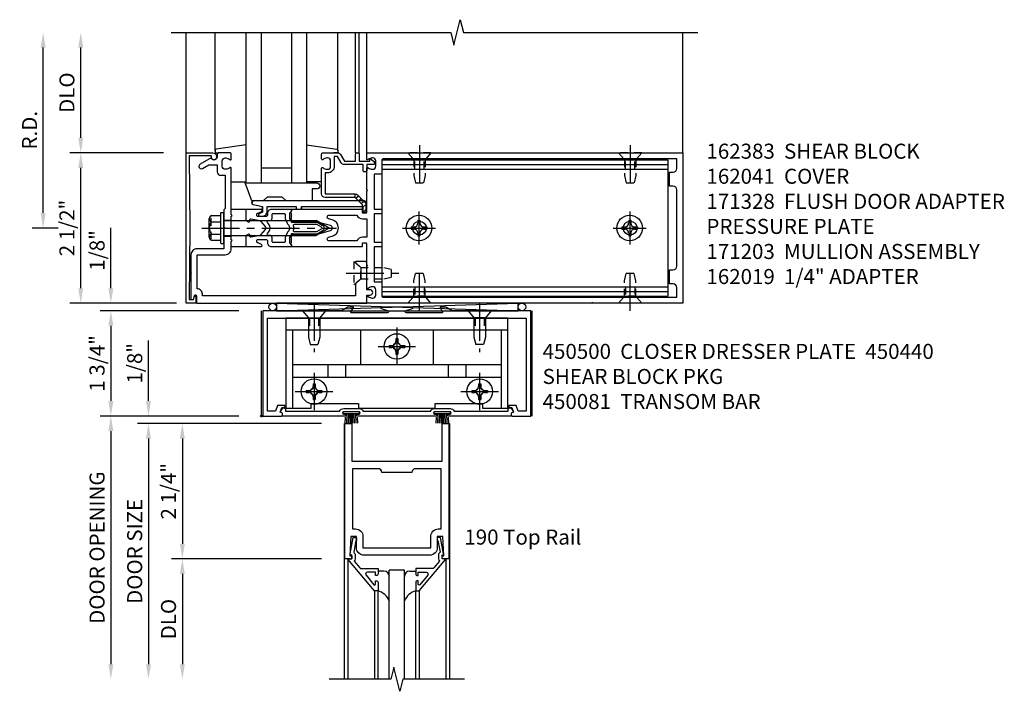
# Model space of a CAD drawing. Extents: x 0 to 136, y 0 to 88.
# Drawn here: x 17 to 33, y 42 to 53 of the extents above; entities that cross this region are included whole.
import ezdxf

# ---------------------------------------------------------------- set-up
doc = ezdxf.new("R2010")
doc.units = 0
doc.header["$LTSCALE"] = 0.5
doc.header["$MEASUREMENT"] = 0
doc.linetypes.add('CENTER', pattern=[2, 1.25, -0.25, 0.25, -0.25])
doc.linetypes.add('HIDDEN', pattern=[0.375, 0.25, -0.125])
doc.layers.get('0').update_dxf_attribs({"color": 4, "linetype": 'CONTINUOUS'})
for name, color, linetype in [('CENTER', 1, 'CENTER'), ('DIME', 2, 'CONTINUOUS'), ('HIDDEN', 3, 'HIDDEN'), ('TEXT', 3, 'CONTINUOUS')]:
    doc.layers.add(name, color=color, linetype=linetype)
doc.styles.get("Standard").update_dxf_attribs({"font": 'arial.ttf'})
doc.dimstyles.new('EXT_ON-OFF', dxfattribs={"dimscale": 2, "dimtxt": 0.125, "dimasz": 0.125, "dimexe": 0.09, "dimexo": 0.1875, "dimgap": 0.05, "dimtad": 3, "dimdec": 5, "dimzin": 3, "dimdsep": 46, "dimlunit": 5, "dimtxsty": 'Standard', "dimcen": 0, "dimse2": 1, "dimadec": 0, "dimazin": 0, "dimtfac": 1, "dimtdec": 5, "dimtofl": 0, "dimtmove": 0, "dimatfit": 0, "dimfxl": 1, "dimfrac": 2, "dimtolj": 1, "dimtzin": 3, "dimarcsym": 0})
doc.dimstyles.new('EXT_ON-ON', dxfattribs={"dimscale": 2, "dimtxt": 0.125, "dimasz": 0.125, "dimexe": 0.09, "dimexo": 0.1875, "dimgap": 0.05, "dimtad": 3, "dimdec": 5, "dimzin": 3, "dimdsep": 46, "dimlunit": 5, "dimtxsty": 'Standard', "dimcen": 0, "dimadec": 0, "dimazin": 0, "dimtfac": 1, "dimtdec": 5, "dimtofl": 0, "dimtmove": 0, "dimatfit": 0, "dimfxl": 1, "dimfrac": 2, "dimtolj": 1, "dimtzin": 3, "dimarcsym": 0})

# ---------------------------------------------------------------- blocks, each defined once
blk = doc.blocks.new('*D85')
at = {"layer": 'DIME', "color": 0, "lineweight": -2, "transparency": 16777216}
for p, q in [((17.056, 50.227), (17.056, 52.977)), ((17.306, 49.977), (16.876, 49.977))]:
    blk.add_line(p, q, dxfattribs=at)
at = {"layer": 'DIME', "color": 0, "transparency": 16777216}
for points in [[(17.015, 52.977), (17.098, 52.977), (17.056, 53.227)], [(17.015, 50.227), (17.098, 50.227), (17.056, 49.977)]]:
    blk.add_solid(points, dxfattribs=at)
at = {"layer": 'DIME', "color": 0, "transparency": 16777216, "insert": (16.831, 51.602), "char_height": 0.25, "attachment_point": 5, "rotation": 90}
blk.add_mtext('\\A1;R.D.', dxfattribs=at)
blk = doc.blocks.new('*D86')
at = {"layer": 'DIME', "color": 0, "lineweight": -2, "transparency": 16777216}
for p, q in [((17.681, 51.477), (17.681, 52.977)), ((19.056, 51.227), (17.501, 51.227))]:
    blk.add_line(p, q, dxfattribs=at)
at = {"layer": 'DIME', "color": 0, "transparency": 16777216}
for points in [[(17.64, 52.977), (17.723, 52.977), (17.681, 53.227)], [(17.64, 51.477), (17.723, 51.477), (17.681, 51.227)]]:
    blk.add_solid(points, dxfattribs=at)
at = {"layer": 'DIME', "color": 0, "transparency": 16777216, "insert": (17.452, 52.227), "char_height": 0.25, "attachment_point": 5, "rotation": 90}
blk.add_mtext('\\A1;DLO', dxfattribs=at)
blk = doc.blocks.new('*D87')
at = {"layer": 'DIME', "color": 0, "lineweight": -2, "transparency": 16777216}
for p, q in [((17.681, 48.977), (17.681, 50.977)), ((19.056, 48.727), (17.501, 48.727))]:
    blk.add_line(p, q, dxfattribs=at)
at = {"layer": 'DIME', "color": 0, "transparency": 16777216}
for points in [[(17.64, 50.977), (17.723, 50.977), (17.681, 51.227)], [(17.64, 48.977), (17.723, 48.977), (17.681, 48.727)]]:
    blk.add_solid(points, dxfattribs=at)
at = {"layer": 'DIME', "color": 0, "transparency": 16777216, "insert": (17.452, 49.977), "char_height": 0.25, "attachment_point": 5, "rotation": 90}
blk.add_mtext('\\A1;2 1/2"', dxfattribs=at)
blk = doc.blocks.new('B450083')
blk.add_lwpolyline([(0.313, 0.062), (0.313, 0.062), (0.313, 0.062), (0.348, 0.123, -0.767327), (0.4, 0.109), (0.4, 0.08), (1.298, 0.08, -0.298217), (1.367, 0.125), (1.623, 0.125, -0.298217), (1.691, 0.08), (2.809, 0.08, -0.298217), (2.877, 0.125), (3.133, 0.125, -0.298217), (3.202, 0.08), (4.101, 0.08), (4.101, 0.109, -0.767327), (4.152, 0.123), (4.187, 0.062), (4.187, 0.062), (4.147, 0.047), (4.147, 0), (3.111, 0, -1), (3.111, 0.03), (3.133, 0.03, 1), (3.133, 0.07), (2.877, 0.07, 1), (2.877, 0.03), (2.901, 0.03, -1), (2.901, 0), (1.6, 0, -1), (1.6, 0.03), (1.623, 0.03, 1), (1.623, 0.07), (1.367, 0.07, 1), (1.367, 0.03), (1.39, 0.03, -1), (1.39, 0), (0.353, 0), (0.353, 0.047)], format="xyb", close=True)
blk = doc.blocks.new('B027088')
for p, q in [((-0.135, -0.035), (-0.135, 0)), ((0.135, 0), (-0.135, 0)), ((0.135, -0.035), (0.135, 0)), ((0.135, -0.035), (-0.135, -0.035)), ((-0.101, -0.09), (-0.108, -0.188)), ((-0.098, -0.035), (-0.099, -0.051)), ((-0.073, -0.035), (-0.081, -0.188)), ((-0.049, -0.035), (-0.054, -0.188)), ((-0.024, -0.035), (-0.027, -0.188)), ((0, -0.188), (0, -0.035)), ((0.027, -0.188), (0.024, -0.035)), ((0.054, -0.188), (0.049, -0.035)), ((0.081, -0.188), (0.073, -0.035)), ((0.099, -0.051), (0.098, -0.035)), ((0.108, -0.188), (0.102, -0.09))]:
    blk.add_line(p, q)
blk = doc.blocks.new('B128345')
for p, q in [((0, 0.192), (0.116, 0.095)), ((0, 0.192), (0, -0.192)), ((0.116, 0.095), (0.437, 0.095)), ((0.116, -0.095), (0.116, 0.095)), ((0.437, 0.095), (0.562, 0.065)), ((0.562, -0.065), (0.562, 0.065)), ((0, -0.192), (0.116, -0.095)), ((0.116, -0.095), (0.437, -0.095)), ((0.437, -0.095), (0.562, -0.065))]:
    blk.add_line(p, q)
at = {"layer": 'CENTER'}
blk.add_line((-0.125, 0), (0.688, 0), dxfattribs=at)
blk = doc.blocks.new('B050733')
for p, q in [((0.4075, 1.466), (4.0925, 1.466)), ((0.5195, 1.466), (0.5195, 0.16)), ((1.6485, 1.466), (1.6485, 0.888)), ((2.8515, 1.466), (2.8515, 0.888)), ((3.9805, 1.466), (3.9805, 0.16)), ((0.5195, 0.888), (3.9805, 0.888)), ((1.104, 0.888), (1.104, 0.679)), ((1.396, 0.888), (1.396, 0.679)), ((3.104, 0.888), (3.104, 0.679)), ((3.396, 0.888), (3.396, 0.679)), ((0.5195, 0.679), (3.9805, 0.679))]:
    blk.add_line(p, q)
blk.add_lwpolyline([(4.0925, 0.16), (4.0925, 1.656), (0.4075, 1.656), (0.4075, 0.16), (0.8255, 0.16), (0.8255, 0.238), (1.6155, 0.238), (1.6155, 0.16), (2.8845, 0.16), (2.8845, 0.238), (3.6745, 0.238), (3.6745, 0.16)], close=True)
at = {"linetype": 'Continuous'}
for centre in [(2.25, 1.188), (0.875, 0.438), (3.625, 0.438)]:
    blk.add_circle(centre, 0.0595, dxfattribs=at)
at = {"layer": 'HIDDEN'}
for p, q in [((0.795, 1.656), (0.795, 1.466)), ((0.8, 1.656), (0.8, 1.466)), ((0.95, 1.656), (0.95, 1.466)), ((0.955, 1.656), (0.955, 1.466)), ((3.545, 1.656), (3.545, 1.466)), ((3.55, 1.656), (3.55, 1.466)), ((3.7, 1.656), (3.7, 1.466)), ((3.705, 1.656), (3.705, 1.466))]:
    blk.add_line(p, q, dxfattribs=at)
blk = doc.blocks.new('B128370H')
for p, q in [((-0.13, 0.017), (-0.082, 0.017)), ((-0.13, 0.017), (-0.13, -0.017)), ((-0.017, 0.13), (-0.017, 0.082)), ((-0.017, 0.13), (0.017, 0.13)), ((0.017, 0.13), (0.017, 0.082)), ((0.082, 0.017), (0.13, 0.017)), ((0.13, 0.017), (0.13, -0.017)), ((-0.13, -0.017), (-0.082, -0.017)), ((-0.017, -0.082), (-0.017, -0.13)), ((-0.017, -0.13), (0.017, -0.13)), ((0.017, -0.082), (0.017, -0.13)), ((0.082, -0.017), (0.13, -0.017))]:
    blk.add_line(p, q)
blk.add_circle((0, 0), 0.212)
for centre, start, end in [((-0.082, 0.082), 270, 0), ((0.082, 0.082), 180, 270), ((-0.082, -0.082), 0, 89.9999), ((0.082, -0.082), 90, 180)]:
    blk.add_arc(centre, 0.0647, start, end)
at = {"layer": 'CENTER'}
for p, q in [((0, 0.312), (0, -0.312)), ((-0.312, 0), (0.312, 0))]:
    blk.add_line(p, q, dxfattribs=at)
blk = doc.blocks.new('B450440')
at = {"linetype": 'Continuous', "rotation": 270}
blk.add_blockref('B128345', (0.875, 1.75), dxfattribs=at)
at = {"linetype": 'Continuous', "xscale": -1, "rotation": 90}
blk.add_blockref('B128345', (3.625, 1.75), dxfattribs=at)
at = {"linetype": 'Continuous'}
for name, p in [('B050733', (0, -0.031)), ('B128370H', (2.25, 1.157)), ('B128370H', (0.875, 0.407)), ('B128370H', (3.625, 0.407))]:
    blk.add_blockref(name, p, dxfattribs=at)
blk = doc.blocks.new('B450081')
blk.add_lwpolyline([(4.476, 1.75), (3.17, 1.75), (3.062, 1.812), (2.972, 1.812, 0.576345), (2.967, 1.805), (3.01, 1.73, -0.576345), (3.002, 1.715), (2.408, 1.715, -0.85271), (2.402, 1.755), (2.508, 1.789, 0.85271), (2.504, 1.812), (1.995, 1.812, 0.853335), (1.991, 1.789), (2.097, 1.755, -0.853335), (2.091, 1.715), (1.497, 1.715, -0.577308), (1.488, 1.73), (1.531, 1.805, 0.577308), (1.527, 1.812), (1.437, 1.812), (1.328, 1.75), (0.024, 1.75), (0.024, 0), (0.336, 0, 0.414214), (0.352, 0.016), (0.352, 0.047), (0.312, 0.062), (0.342, 0.142), (0.391, 0.142), (0.391, 0.178), (0.269, 0.178), (0.233, 0.08), (0.104, 0.08), (0.104, 1.625), (4.396, 1.625), (4.396, 0.08), (4.267, 0.08), (4.231, 0.178), (4.109, 0.178), (4.109, 0.142), (4.158, 0.142), (4.188, 0.062), (4.148, 0.047), (4.148, 0.016, 0.414214), (4.164, 0), (4.476, 0), (4.476, 1.75)], format="xyb")
blk = doc.blocks.new('*D88')
at = {"layer": 'DIME', "color": 0, "lineweight": -2, "transparency": 16777216}
for p, q in [((19.556, 48.602), (18.001, 48.602)), ((18.181, 48.352), (18.181, 47.102)), ((19.556, 46.852), (18.001, 46.852))]:
    blk.add_line(p, q, dxfattribs=at)
at = {"layer": 'DIME', "color": 0, "transparency": 16777216}
for points in [[(18.14, 48.352), (18.223, 48.352), (18.181, 48.602)], [(18.14, 47.102), (18.223, 47.102), (18.181, 46.852)]]:
    blk.add_solid(points, dxfattribs=at)
at = {"layer": 'DIME', "color": 0, "transparency": 16777216, "insert": (17.952, 47.727), "char_height": 0.25, "attachment_point": 5, "rotation": 90}
blk.add_mtext('\\A1;1 3/4"', dxfattribs=at)
blk = doc.blocks.new('B200020')
for points in [[(1.612, 0), (1.612, 0.05), (1.644, 0.05), (1.62775, 0.374), (1.534, 0.374), (1.534, 0.1875, -0.41421356), (1.409, 0.0625), (0.315, 0.0625, -0.41421356), (0.19, 0.1875), (0.19, 0.374), (0.09625, 0.374), (0.08, 0.05), (0.112, 0.05), (0.112, 0), (0, 0), (0, 2.25), (0.112, 2.25), (0.112, 1.625), (1.612, 1.625), (1.612, 2.25), (1.724, 2.25), (1.724, 0)], [(1.112, 1.4375), (0.612, 1.4375, 0.41421356), (0.5495, 1.5), (0.125, 1.5), (0.125, 0.499), (0.174, 0.499, -0.41421356), (0.299, 0.374), (0.299, 0.1875), (1.425, 0.1875), (1.425, 0.374, -0.41421356), (1.55, 0.499), (1.599, 0.499), (1.599, 1.5), (1.1745, 1.5, 0.41421356)]]:
    blk.add_lwpolyline(points, format="xyb", close=True)
blk = doc.blocks.new('B200041')
blk.add_lwpolyline([(0.058, 0, 0.185499), (0.043, 0.039), (0.134, 0.148, -0.221695), (0.159, 0.159), (0.437, 0.159), (0.437, 0.245, 0.414214), (0.405, 0.277), (0.397, 0.277), (0.397, 0.218), (0.262, 0.218, -0.63707), (0.238, 0.271), (0.369, 0.428, -0.700208), (0.397, 0.417), (0.397, 0.361), (0.405, 0.361, 0.414214), (0.437, 0.393), (0.437, 0.53), (0.379, 0.53), (-0.062, 0.004, 0.63707), (-0.06, 0), (0, 0), (0, -0.067), (-0.023, -0.064), (-0.023, -0.084), (0.026, -0.356), (0.073, -0.356, 0.414214), (0.078, -0.351), (0.078, -0.311, 0.414214), (0.073, -0.306), (0.068, -0.306), (0.033, -0.112, 0.247203), (0.058, -0.064)], format="xyb", close=True)
blk = doc.blocks.new('GT20001')
for p, q in [((-0.063, -0.002), (-0.063, -2)), ((1.563, -0.002), (1.563, -2)), ((0.536, -0.203), (0.457, -0.203)), ((0.875, -0.187), (0.625, -0.187)), ((0.625, -2), (0.625, -0.187)), ((0.875, -2), (0.875, -0.187)), ((0.964, -0.203), (1.043, -0.203)), ((0.379, -0.53), (0.379, -2)), ((0.437, -2), (0.437, -0.53)), ((1.063, -2), (1.063, -0.529)), ((1.121, -0.53), (1.121, -2))]:
    blk.add_line(p, q)
for centre, radius, start, end in [((0.457, -0.223), 0.02, 90.0301, 180), ((0.536, -0.292), 0.0891, 0, 90), ((0.964, -0.292), 0.0891, 90, 180), ((1.043, -0.223), 0.02, 0, 89.9699), ((0.347, -0.82), 0.305, 24.1985, 72.6703), ((1.153, -0.82), 0.305, 107.3297, 155.8015)]:
    blk.add_arc(centre, radius, start, end)
at = {"xscale": -1, "rotation": 180}
blk.add_blockref('B200041', (0, 0), dxfattribs=at)
at = {"rotation": 180}
blk.add_blockref('B200041', (1.5, 0), dxfattribs=at)
blk = doc.blocks.new('*D89')
at = {"layer": 'DIME', "color": 0, "lineweight": -2, "transparency": 16777216}
for p, q in [((18.806, 47.102), (18.806, 48.107)), ((20.291, 46.852), (18.626, 46.852)), ((19.694, 46.727), (18.626, 46.727)), ((18.806, 46.477), (18.806, 46.227))]:
    blk.add_line(p, q, dxfattribs=at)
at = {"layer": 'DIME', "color": 0, "transparency": 16777216}
for points in [[(18.765, 47.102), (18.848, 47.102), (18.806, 46.852)], [(18.765, 46.477), (18.848, 46.477), (18.806, 46.727)]]:
    blk.add_solid(points, dxfattribs=at)
at = {"layer": 'DIME', "color": 0, "transparency": 16777216, "insert": (18.577, 47.729), "char_height": 0.25, "attachment_point": 5, "rotation": 90}
blk.add_mtext('\\A1;1/8"', dxfattribs=at)
blk = doc.blocks.new('*D90')
at = {"layer": 'DIME', "color": 0, "lineweight": -2, "transparency": 16777216}
for p, q in [((21.681, 44.477), (19.189, 44.477)), ((19.369, 44.227), (19.369, 42.727))]:
    blk.add_line(p, q, dxfattribs=at)
at = {"layer": 'DIME', "color": 0, "transparency": 16777216}
for points in [[(19.327, 44.227), (19.41, 44.227), (19.369, 44.477)], [(19.327, 42.727), (19.41, 42.727), (19.369, 42.477)]]:
    blk.add_solid(points, dxfattribs=at)
at = {"layer": 'DIME', "color": 0, "transparency": 16777216, "insert": (19.139, 43.477), "char_height": 0.25, "attachment_point": 5, "rotation": 90}
blk.add_mtext('\\A1;DLO', dxfattribs=at)
blk = doc.blocks.new('*D91')
at = {"layer": 'DIME', "color": 0, "lineweight": -2, "transparency": 16777216}
for p, q in [((21.681, 46.727), (19.189, 46.727)), ((19.369, 46.477), (19.369, 44.727)), ((21.681, 44.477), (19.189, 44.477))]:
    blk.add_line(p, q, dxfattribs=at)
at = {"layer": 'DIME', "color": 0, "transparency": 16777216}
for points in [[(19.327, 46.477), (19.41, 46.477), (19.369, 46.727)], [(19.327, 44.727), (19.41, 44.727), (19.369, 44.477)]]:
    blk.add_solid(points, dxfattribs=at)
at = {"layer": 'DIME', "color": 0, "transparency": 16777216, "insert": (19.139, 45.602), "char_height": 0.25, "attachment_point": 5, "rotation": 90}
blk.add_mtext('\\A1;2 1/4"', dxfattribs=at)
blk = doc.blocks.new('*D92')
at = {"layer": 'DIME', "color": 0, "lineweight": -2, "transparency": 16777216}
for p, q in [((19.694, 46.727), (18.626, 46.727)), ((18.806, 46.477), (18.806, 42.727))]:
    blk.add_line(p, q, dxfattribs=at)
at = {"layer": 'DIME', "color": 0, "transparency": 16777216}
for points in [[(18.765, 46.477), (18.848, 46.477), (18.806, 46.727)], [(18.765, 42.727), (18.848, 42.727), (18.806, 42.477)]]:
    blk.add_solid(points, dxfattribs=at)
at = {"layer": 'DIME', "color": 0, "transparency": 16777216, "insert": (18.577, 44.602), "char_height": 0.25, "attachment_point": 5, "rotation": 90}
blk.add_mtext('\\A1;DOOR SIZE', dxfattribs=at)
blk = doc.blocks.new('*D93')
at = {"layer": 'DIME', "color": 0, "lineweight": -2, "transparency": 16777216}
for p, q in [((20.306, 46.852), (18.001, 46.852)), ((18.181, 46.602), (18.181, 42.727))]:
    blk.add_line(p, q, dxfattribs=at)
at = {"layer": 'DIME', "color": 0, "transparency": 16777216}
for points in [[(18.14, 46.602), (18.223, 46.602), (18.181, 46.852)], [(18.14, 42.727), (18.223, 42.727), (18.181, 42.477)]]:
    blk.add_solid(points, dxfattribs=at)
at = {"layer": 'DIME', "color": 0, "transparency": 16777216, "insert": (17.952, 44.664), "char_height": 0.25, "attachment_point": 5, "rotation": 90}
blk.add_mtext('\\A1;DOOR OPENING', dxfattribs=at)
blk = doc.blocks.new('*D94')
at = {"layer": 'DIME', "color": 0, "lineweight": -2, "transparency": 16777216}
for p, q in [((18.181, 48.977), (18.181, 49.982)), ((19.269, 48.727), (18.001, 48.727)), ((20.306, 48.602), (18.001, 48.602)), ((18.181, 48.352), (18.181, 48.102))]:
    blk.add_line(p, q, dxfattribs=at)
at = {"layer": 'DIME', "color": 0, "transparency": 16777216}
for points in [[(18.14, 48.977), (18.223, 48.977), (18.181, 48.727)], [(18.14, 48.352), (18.223, 48.352), (18.181, 48.602)]]:
    blk.add_solid(points, dxfattribs=at)
at = {"layer": 'DIME', "color": 0, "transparency": 16777216, "insert": (17.952, 49.604), "char_height": 0.25, "attachment_point": 5, "rotation": 90}
blk.add_mtext('\\A1;1/8"', dxfattribs=at)
blk = doc.blocks.new('B027850-M')
blk.add_line((-0.3, 0.15), (-0.3, 0.4))
blk.add_lwpolyline([(0.314, 0.4), (0.242, -0.103, -0.373552), (0.223, -0.12), (0.2, -0.12, -0.414214), (0.18, -0.1), (0.18, -0.056)], format="xyb")
blk = doc.blocks.new('B162019')
blk.add_lwpolyline([(1.25, 1.105, 0.414214), (1.23, 1.125), (1.113, 1.125), (1.113, 1.3), (1.133, 1.3, 0.641869), (1.144, 1.325), (1.106, 1.37, 0.695143), (1.053, 1.35), (1.053, 1.25), (0.953, 1.25, 0.414214), (0.933, 1.23), (0.933, 1.21, 0.414214), (0.953, 1.19), (1.053, 1.19), (1.053, 0.878, 0.267949), (1.083, 0.826), (1.19, 0.764), (1.19, 0.71), (1.026, 0.71, 0.414214), (0.916, 0.6), (0.916, 0.56), (0.568, 0.56), (0.568, 1.057, 0.198912), (0.55, 1.099), (0.425, 1.224, 0.198912), (0.383, 1.242), (0.273, 1.242, 0.414214), (0.253, 1.222), (0.253, 1.202, 0.414214), (0.273, 1.182), (0.383, 1.182), (0.508, 1.057), (0.508, 0.56, 0.414214), (0.568, 0.5), (0.992, 0.5, 0.669376), (1.003, 0.526, -0.199773), (0.976, 0.589), (0.976, 0.6, -0.414214), (1.026, 0.65), (1.114, 0.65, -0.414214), (1.164, 0.6), (1.164, 0.589, -0.199773), (1.137, 0.526, 0.669376), (1.148, 0.5), (1.23, 0.5, 0.414214), (1.25, 0.52), (1.25, 0.764, 0.267949), (1.22, 0.816), (1.113, 0.878), (1.113, 1.065), (1.23, 1.065, 0.414214), (1.25, 1.085)], format="xyb", close=True)
blk = doc.blocks.new('B171305')
blk.add_lwpolyline([(1.99, 0.42, 0.414214), (1.96, 0.45), (0.12, 0.45, 0.904957), (0.114, 0.391), (0.267, 0.36), (0.267, 0.265), (0.213, 0.233, 0.767327), (0.223, 0.196), (0.267, 0.196, 0.414214), (0.347, 0.276), (0.347, 0.36), (0.83, 0.36), (0.83, 0.323, 0.414214), (0.84, 0.313), (0.91, 0.313, 0.414214), (0.92, 0.323), (0.92, 0.36), (1.934, 0.36), (1.934, 0.263, 0.414214), (1.944, 0.253), (1.98, 0.253, 0.414214), (1.99, 0.263)], format="xyb", close=True)
blk = doc.blocks.new('B127169')
blk.add_lwpolyline([(-0.109, 0.3), (1.08, 0.3, -1), (1.08, 0.2), (1.005, 0.2), (1.005, 0), (0.57, 0), (0.505, 0.065), (0.255, 0.065), (0.19, 0), (0, 0)], format="xyb", close=True)
blk = doc.blocks.new('B162041')
blk.add_lwpolyline([(1.19, -0.95), (1.19, -0.877), (1.15, -0.866, -0.339454), (1.135, -0.847), (1.135, -0.837), (1.25, -0.837), (1.25, -1), (-1.25, -1), (-1.25, -0.556, -0.414214), (-1.19, -0.496), (-1.17, -0.496, -1), (-1.17, -0.576), (-1.2, -0.576), (-1.2, -0.95), (0, -0.94)], format="xyb", close=True)
blk = doc.blocks.new('B162310-M')
for p, q in [((-0.313, -0.25), (-0.313, 0)), ((0.313, 0), (0.313, -0.25))]:
    blk.add_line(p, q)
blk = doc.blocks.new('B171300M')
for points in [[(0.747, 0.277), (0.721, 0.251, 0.198912), (0.715, 0.237), (0.715, 0.163, 0.198912), (0.721, 0.149), (0.741, 0.129, -0.198912), (0.744, 0.121), (0.744, 0.106, 0.453546), (0.757, 0.094, -0.007471), (0.804, 0.1), (1.174, 0.1), (1.261, 0.05, -0.57735), (1.261, -0.05), (1.174, -0.1), (0.804, -0.1, -0.007471), (0.757, -0.094, 0.453546), (0.744, -0.106), (0.744, -0.121, -0.198912), (0.741, -0.129), (0.721, -0.149, 0.198912), (0.715, -0.163), (0.715, -0.237, 0.198912), (0.721, -0.251), (0.747, -0.277, -0.198912), (0.75, -0.285), (0.75, -0.301, -0.414214), (0.738, -0.313), (0.42, -0.313, -0.414214), (0.357, -0.25), (0.357, -0.226, 0.414214), (0.326, -0.195), (0.19, -0.195, 0.414214), (0.17, -0.215), (0.17, -0.223, 0.414214), (0.19, -0.243), (0.193, -0.243, -0.131652), (0.203, -0.246), (0.247, -0.271, -0.267949), (0.257, -0.288), (0.257, -0.293, -0.414214), (0.237, -0.313), (0.012, -0.313, -0.414214), (0, -0.301), (0, -0.133, -0.267949), (0.01, -0.116), (0.038, -0.1, -0.57735), (0.05, -0.106), (0.05, -0.127, 0.466308), (0.073, -0.146), (0.232, -0.118, 0.176327), (0.243, -0.112), (0.316, -0.025, 0.36397), (0.316, 0.025), (0.243, 0.112, 0.176327), (0.232, 0.118), (0.073, 0.146, 0.466308), (0.05, 0.127), (0.05, 0.106, -0.57735), (0.038, 0.1), (0.01, 0.116, -0.267949), (0, 0.133), (0, 0.301, -0.414214), (0.012, 0.313), (0.237, 0.313, -0.414214), (0.257, 0.293), (0.257, 0.288, -0.267949), (0.247, 0.271), (0.203, 0.246, -0.131652), (0.193, 0.243), (0.19, 0.243, 0.414214), (0.17, 0.223), (0.17, 0.215, 0.414214), (0.19, 0.195), (0.326, 0.195, 0.414214), (0.357, 0.226), (0.357, 0.25, -0.414214), (0.42, 0.313), (0.738, 0.313, -0.414214), (0.75, 0.301), (0.75, 0.285, -0.198912)], [(0.388, 0.124, 0.414214), (0.428, 0.164), (0.428, 0.222, -0.414214), (0.448, 0.242), (0.624, 0.242, -0.414214), (0.644, 0.222), (0.644, 0.173, 0.109518), (0.652, 0.14), (0.679, 0.08, 0.092094), (0.696, 0.057, -0.424958), (0.696, -0.057, 0.092094), (0.679, -0.08), (0.652, -0.14, 0.109518), (0.644, -0.173), (0.644, -0.222, -0.414214), (0.624, -0.242), (0.448, -0.242, -0.414214), (0.428, -0.222), (0.428, -0.164, 0.414214), (0.388, -0.124), (0.367, -0.124, -0.63707), (0.352, -0.092), (0.37, -0.071, 0.36397), (0.37, 0.071), (0.352, 0.092, -0.63707), (0.367, 0.124)], [(1.243, -0.019), (1.163, -0.065), (0.806, -0.065, -0.001063), (0.799, -0.064, -0.506849), (0.783, -0.036, 0.103752), (0.791, 0, 0.103752), (0.783, 0.036, -0.506849), (0.799, 0.064, -0.001063), (0.806, 0.065), (1.163, 0.065), (1.243, 0.019, -0.57735)]]:
    blk.add_lwpolyline(points, format="xyb", close=True)
blk = doc.blocks.new('B128960')
for p, q in [((-0.205, 0.206), (-0.05, 0.206)), ((-0.05, -0.26), (-0.05, 0.26)), ((-0.05, 0.26), (0, 0.26)), ((0, -0.26), (0, 0.26)), ((-0.24, -0.153), (-0.24, 0.156)), ((-0.205, 0.105), (-0.05, 0.105)), ((0, 0.125), (1.533, 0.125)), ((1.75, 0), (1.533, 0.125)), ((1.75, 0), (1.533, -0.125)), ((-0.205, -0.101), (-0.05, -0.101)), ((0, -0.125), (1.533, -0.125)), ((-0.205, -0.203), (-0.05, -0.203)), ((-0.05, -0.26), (0, -0.26))]:
    blk.add_line(p, q)
for centre, radius, start, end in [((-0.186, 0.155), 0.0543, 110.9107, 249.0893), ((-0.071, 0.002), 0.169, 142.5556, 217.4444), ((-0.186, -0.152), 0.0543, 110.9107, 249.0893)]:
    blk.add_arc(centre, radius, start, end)
at = {"layer": 'CENTER'}
blk.add_line((-0.365, 0), (1.875, 0), dxfattribs=at)
at = {"layer": 'HIDDEN'}
for p, q in [((-0.228, 0.19), (-0.209, 0.19)), ((-0.209, -0.187), (-0.209, 0.19)), ((-0.228, -0.187), (-0.209, -0.187))]:
    blk.add_line(p, q, dxfattribs=at)
blk = doc.blocks.new('B977110')
for p, q in [((0, 0.192), (0.116, 0.095)), ((0, 0.192), (0, -0.192)), ((0.116, 0.095), (0.5, 0.095)), ((0.116, -0.095), (0.116, 0.095)), ((0.5, 0.095), (0.625, 0.065)), ((0.625, -0.065), (0.625, 0.065)), ((0, -0.192), (0.116, -0.095)), ((0.116, -0.095), (0.5, -0.095)), ((0.5, -0.095), (0.625, -0.065))]:
    blk.add_line(p, q)
at = {"layer": 'CENTER'}
blk.add_line((-0.125, 0), (0.75, 0), dxfattribs=at)
blk = doc.blocks.new('B171328')
blk.add_lwpolyline([(-0.235, 0.21), (-0.25, 0.225), (-0.25, 0.992, 0.669376), (-0.276, 1.003, -0.199773), (-0.339, 0.976), (-0.35, 0.976, -0.414214), (-0.4, 1.026), (-0.4, 1.114, -0.414214), (-0.35, 1.164), (-0.339, 1.164, -0.199773), (-0.276, 1.137, 0.669376), (-0.25, 1.148), (-0.25, 1.23, 0.414214), (-0.27, 1.25), (-0.456, 1.25, 0.414214), (-0.486, 1.22), (-0.486, 1.18, -0.84909), (-0.583, 1.164), (-0.766, 1.059, 1), (-0.726, 0.989), (-0.621, 1.05), (-0.486, 1.05), (-0.486, 0.936, 0.414214), (-0.426, 0.876), (-0.35, 0.876), (-0.35, 0.325), (-0.375, 0.3), (-0.375, 0.015), (-0.36, 0), (-0.375, -0.015), (-0.375, -0.344), (-0.819, -0.344, 0.414214), (-0.919, -0.444), (-0.919, -0.74), (-0.909, -0.75), (-0.919, -0.76), (-0.919, -1.189), (-0.879, -1.189), (-0.861, -1.122, -0.876976), (-0.829, -1.126), (-0.829, -1.25), (2, -1.25), (2, -1.115), (2.055, -1.115, 1), (2.055, -1.025), (2, -1.025), (2, -0.584, 0.414214), (1.97, -0.554), (1.827, -0.554, 0.687071), (1.817, -0.58), (1.9, -0.655), (1.9, -0.845), (1.812, -0.925), (1.812, -1.125), (-0.729, -1.125), (-0.729, -1.1, 0.414214), (-0.819, -1.01), (-0.819, -0.444), (-0.35, -0.444, 0.414214), (-0.25, -0.344), (-0.25, -0.225), (-0.235, -0.21), (-0.25, -0.195), (-0.25, 0.195)], format="xyb", close=True)
at = {"layer": 'HIDDEN'}
for p, q in [((-0.375, 0.133), (-0.25, 0.133)), ((-0.375, -0.133), (-0.25, -0.133))]:
    blk.add_line(p, q, dxfattribs=at)
blk = doc.blocks.new('B162003')
for points in [[(-1.23, 1.25), (-1.148, 1.25, 0.669376), (-1.137, 1.276, -0.199773), (-1.164, 1.339), (-1.164, 1.35, -0.414214), (-1.114, 1.4), (-1.026, 1.4, -0.414214), (-0.976, 1.35), (-0.976, 1.339, -0.199773), (-1.003, 1.276, 0.669376), (-0.992, 1.25), (-0.64, 1.25), (-0.625, 1.265), (-0.61, 1.25), (-0.263, 1.25, -0.414214), (-0.253, 1.24), (-0.253, 1.184, -0.414214), (-0.263, 1.174), (-0.303, 1.174, 0.414214), (-0.313, 1.164), (-0.313, 0), (-0.273, 0), (-0.258, -0.015), (-0.243, 0), (-0.17, 0), (-0.155, -0.015), (-0.14, 0), (-0.1, 0), (-0.1, 0.43), (-0.042, 0.648, -0.767327), (0.042, 0.648), (0.1, 0.43), (0.1, 0), (0.14, 0), (0.155, -0.015), (0.17, 0), (0.243, 0), (0.258, -0.015), (0.273, 0), (0.313, 0), (0.313, 1.164, 0.414214), (0.303, 1.174), (0.263, 1.174, -0.414214), (0.253, 1.184), (0.253, 1.24, -0.414214), (0.263, 1.25), (0.61, 1.25), (0.625, 1.265), (0.64, 1.25), (0.992, 1.25, 0.669376), (1.003, 1.276, -0.199773), (0.976, 1.339), (0.976, 1.35, -0.414214), (1.026, 1.4), (1.114, 1.4, -0.414214), (1.164, 1.35), (1.164, 1.339, -0.199773), (1.137, 1.276, 0.669376), (1.148, 1.25), (1.23, 1.25, 0.414214), (1.25, 1.27), (1.25, 6.5), (-1.25, 6.5), (-1.25, 1.27, 0.414214)], [(0.695, 6.28), (0.93, 6.28), (0.93, 6.34, -0.414214), (0.99, 6.4), (1.15, 6.4), (1.15, 1.53, -0.414214), (1.12, 1.5), (0.915, 1.5, 0.414214), (0.895, 1.48), (0.895, 1.375), (0.313, 1.375), (0.313, 1.48, 0.414214), (0.293, 1.5), (0.253, 1.5, 0.414214), (0.233, 1.48), (0.233, 1.375), (-0.233, 1.375), (-0.233, 1.48, 0.414214), (-0.253, 1.5), (-0.293, 1.5, 0.414214), (-0.313, 1.48), (-0.313, 1.375), (-0.895, 1.375), (-0.895, 1.48, 0.414214), (-0.915, 1.5), (-1.12, 1.5, -0.414214), (-1.15, 1.53), (-1.15, 6.4), (-0.99, 6.4, -0.414214), (-0.93, 6.34), (-0.93, 6.28), (-0.695, 6.28), (-0.695, 6.34, -0.414214), (-0.635, 6.4), (0.635, 6.4, -0.414214), (0.695, 6.34)], [(-0.213, 1.086), (-0.213, 0.623, 0.876976), (-0.154, 0.615), (-0.138, 0.674, -0.767327), (0.138, 0.674), (0.154, 0.615, 0.876976), (0.213, 0.623), (0.213, 1.086, -0.281861), (0.153, 1.184), (0.153, 1.25), (-0.153, 1.25), (-0.153, 1.184, -0.281861)]]:
    blk.add_lwpolyline(points, format="xyb", close=True)
blk = doc.blocks.new('B128910')
for p, q in [((0, 0.192), (0.116, 0.095)), ((0, 0.192), (0, -0.192)), ((0.116, 0.095), (0.375, 0.095)), ((0.116, 0.095), (0.116, -0.095)), ((0.375, 0.095), (0.5, 0.065)), ((0.5, -0.065), (0.5, 0.065)), ((0, -0.192), (0.116, -0.095)), ((0.116, -0.095), (0.375, -0.095)), ((0.375, -0.095), (0.5, -0.065))]:
    blk.add_line(p, q)
at = {"layer": 'CENTER'}
blk.add_line((-0.125, 0), (0.625, 0), dxfattribs=at)
blk = doc.blocks.new('B128396-H')
for p, q in [((-0.138, 0.017), (-0.09, 0.017)), ((-0.138, 0.017), (-0.138, -0.017)), ((-0.025, 0.13), (-0.025, 0.082)), ((-0.025, 0.13), (0.009, 0.13)), ((0.009, 0.13), (0.009, 0.082)), ((0.074, 0.017), (0.121, 0.017)), ((0.121, 0.017), (0.121, -0.017)), ((-0.138, -0.017), (-0.09, -0.017)), ((-0.025, -0.082), (-0.025, -0.13)), ((-0.025, -0.13), (0.009, -0.13)), ((0.009, -0.082), (0.009, -0.13)), ((0.074, -0.017), (0.121, -0.017))]:
    blk.add_line(p, q)
blk.add_circle((-0.008, 0), 0.212)
for centre, start, end in [((-0.09, 0.082), 270, 0), ((0.074, 0.082), 180, 270), ((-0.09, -0.082), 0, 89.9999), ((0.074, -0.082), 90, 180)]:
    blk.add_arc(centre, 0.0647, start, end)
at = {"layer": 'CENTER'}
for p, q in [((-0.008, 0.275), (-0.008, -0.275)), ((-0.283, 0), (0.266, 0))]:
    blk.add_line(p, q, dxfattribs=at)
blk = doc.blocks.new('B162383-S')
for p, q in [((-1.135, 1.5), (-1.135, 6.25)), ((-1.135, 6.25), (1.135, 6.25)), ((-1.053, 1.5), (-1.053, 6.25)), ((-0.98, 1.5), (-0.98, 6.25)), ((0.98, 1.5), (0.98, 6.25)), ((1.053, 1.5), (1.053, 6.25)), ((1.135, 1.5), (1.135, 6.25)), ((-1.135, 1.5), (1.135, 1.5))]:
    blk.add_line(p, q)
for centre in [(0, 5.625), (0, 2.125)]:
    blk.add_circle(centre, 0.114)
at = {"layer": 'HIDDEN'}
for p, q in [((-0.98, 5.702), (-1.135, 5.702)), ((0.98, 5.702), (1.135, 5.702)), ((-0.98, 5.548), (-1.135, 5.548)), ((0.98, 5.548), (1.135, 5.548)), ((-0.98, 2.202), (-1.135, 2.202)), ((0.98, 2.202), (1.135, 2.202)), ((-0.98, 2.048), (-1.135, 2.048)), ((0.98, 2.048), (1.135, 2.048))]:
    blk.add_line(p, q, dxfattribs=at)

msp = doc.modelspace()

# ---------------------------------------------------------------- hatches: boundary and pattern name
at = {"layer": 'HIDDEN'}
h = msp.add_hatch(dxfattribs=at)
h.set_pattern_fill('ANSI31', color=256, scale=0.5, style=0)
h.set_pattern_definition([(45, (20.431244, 49.97689), (-0.0441942, 0.0441942), [])])
h.paths.add_polyline_path([(22.363244, 50.359891), (22.363244, 50.249891, 0.414213562), (22.383244, 50.229891), (22.403244, 50.229891, 0.414213562), (22.423244, 50.249891), (22.423244, 50.359891, 0.198912367), (22.40567, 50.402317), (22.28067, 50.527317, 0.198912367), (22.238244, 50.544891), (22.238244, 50.484891)])

# ---------------------------------------------------------------- linework, layer by layer
for p, q in [((19.431244, 51.226891), (19.431244, 53.226891)), ((19.911244, 51.260583), (19.911244, 53.226891)), ((20.431244, 50.726891), (20.431244, 53.226891)), ((20.681244, 50.726891), (20.681244, 53.226891)), ((21.181244, 53.226891), (21.181244, 50.726891)), ((21.431244, 53.226891), (21.431244, 50.726891)), ((21.951244, 51.260583), (21.951244, 53.226891)), ((22.246244, 51.226891), (22.246244, 53.226891)), ((22.306244, 51.226891), (22.306244, 53.226891)), ((22.431244, 51.206891), (22.431244, 53.226891)), ((27.681244, 51.226891), (27.681244, 53.226891)), ((20.681244, 50.976891), (21.181244, 50.976891)), ((20.431244, 50.726891), (20.442053, 50.726891)), ((20.442053, 50.726891), (21.431244, 50.726891)), ((20.681244, 50.726891), (21.181244, 50.726891)), ((26.181244, 48.726891), (26.181244, 48.745891)), ((20.681244, 46.851891), (20.681244, 48.601891)), ((20.931244, 48.601891), (24.945094, 48.726891)), ((20.931244, 48.726891), (24.945094, 48.601891)), ((25.181244, 46.851891), (25.181244, 48.601891)), ((22.056244, 46.726891), (22.056244, 42.476891)), ((23.806244, 46.726891), (23.806244, 42.476891))]:
    msp.add_line(p, q)
at = {"linetype": 'Continuous'}
msp.add_line((24.414494, 48.601891), (24.431244, 48.601891), dxfattribs=at)
for points in [[(19.181244, 53.226891), (23.825363, 53.226891), (23.878283, 53.014639), (23.984204, 53.439463), (24.037125, 53.227211), (27.931244, 53.226891)], [(24.056244, 42.476891), (23.031244, 42.476891), (22.981244, 42.276891), (22.881244, 42.676891), (22.831244, 42.476891), (21.806244, 42.476891)]]:
    msp.add_lwpolyline(points)
msp.add_lwpolyline([(20.931244, 48.726891), (20.931244, 48.601891), (24.945094, 48.601891), (24.945094, 48.726891)], close=True)
for centre, radius in [((20.868744, 48.664391), 0.0625), ((25.008244, 48.664391), 0.0625), ((20.681244, 46.851891), 0.015)]:
    msp.add_circle(centre, radius)
at = {"layer": 'HIDDEN'}
msp.add_line((22.238244, 50.484891), (22.238244, 50.544891), dxfattribs=at)

# ---------------------------------------------------------------- block references
at = {"xscale": -1, "rotation": 270}
for name, p in [('B027850-M', (20.031244, 51.046891)), ('B162003', (21.181244, 49.976891)), ('B162019', (21.181244, 49.976891))]:
    msp.add_blockref(name, p, dxfattribs=at)
for name, p, rotation in [('B027850-M', (21.831244, 51.046891), 90), ('B162041', (20.431244, 49.976891), 270), ('B162383-S', (21.181244, 49.976891), 270), ('B162310-M', (20.431244, 49.976891), 270)]:
    msp.add_blockref(name, p, dxfattribs=dict(rotation=rotation))
for name, p in [('B171328', (20.431244, 49.976891)), ('B127169', (20.52191, 50.426891)), ('B171305', (20.429301, 49.976891)), ('B171305', (20.431244, 49.976891)), ('B128960', (20.056244, 49.976891)), ('B171300M', (20.431244, 49.976891)), ('B128396-H', (23.306244, 49.976891)), ('B128396-H', (26.806244, 49.976891)), ('B450081', (20.681244, 46.851891)), ('B450440', (20.681244, 46.851891)), ('B200020', (22.069244, 44.476891)), ('GT20001', (22.181244, 44.476891))]:
    msp.add_blockref(name, p)
at = {"linetype": 'Continuous'}
for name, p in [('B450083', (20.681244, 46.851891)), ('B027088', (22.175744, 46.921891)), ('B027088', (23.686744, 46.921891))]:
    msp.add_blockref(name, p, dxfattribs=at)
at = {"layer": 'HIDDEN', "rotation": 270}
for p in [(23.306244, 51.226891), (26.806244, 51.226891)]:
    msp.add_blockref('B128910', p, dxfattribs=at)
at = {"layer": 'HIDDEN'}
msp.add_blockref('B977110', (22.215244, 49.226891), dxfattribs=at)
at = {"layer": 'HIDDEN', "xscale": -1, "rotation": 270}
for p in [(23.306244, 48.726891), (26.806244, 48.726891)]:
    msp.add_blockref('B128910', p, dxfattribs=at)

# ---------------------------------------------------------------- texts
at = {"layer": 'TEXT'}
msp.add_text('190 Top Rail', height=0.25, dxfattribs=at).set_placement((24.052215, 44.715092))
at = {"layer": 'TEXT', "char_height": 0.25, "attachment_point": 1}
for s, insert, width in [('162383  SHEAR BLOCK \\P162041  COVER \\P171328  FLUSH DOOR ADAPTER \\P^I   PRESSURE PLATE\\P171203  MULLION ASSEMBLY\\P162019  1/4" ADAPTER', (28.072857, 51.378733), 7.62320529), ('450500  CLOSER DRESSER PLATE  450440  SHEAR BLOCK PKG  \\P450081  TRANSOM BAR ', (25.35207, 48.05147), 6.94484621)]:
    msp.add_mtext(s, dxfattribs=dict(at, insert=insert, width=width))

# ---------------------------------------------------------------- dimensions: what is measured, and where the dimension line sits
at = {"layer": 'DIME'}
for base, p1, p2, text, picture, middle in [((17.056244, 53.226891), (17.681244, 49.976891), (19.181244, 53.226891), 'R.D.', '*D85', (16.831244, 51.601891)), ((17.681244, 53.226891), (19.431244, 51.226891), (19.181244, 53.226891), 'DLO', '*D86', (17.451895, 52.226891)), ((18.181244, 42.476891), (20.681244, 46.851891), (21.806244, 42.476891), 'DOOR OPENING', '*D93', (17.951895, 44.664391)), ((18.806244, 42.476891), (20.069244, 46.726891), (21.806244, 42.476891), 'DOOR SIZE', '*D92', (18.576895, 44.601891)), ((19.368744, 42.476891), (22.056244, 44.476891), (21.806244, 42.476891), 'DLO', '*D90', (19.139395, 43.476891))]:
    dim = msp.add_linear_dim(base=base, p1=p1, p2=p2, angle=90, text=text, dimstyle='EXT_ON-OFF', override={"dimpost": '"'}, dxfattribs=at)
    dim.commit()
    dim.dimension.update_dxf_attribs({"geometry": picture, "text_midpoint": middle})
for base, p1, p2, dimstyle, picture, middle in [((17.681244, 51.226891), (19.431244, 48.726891), (19.431244, 51.226891), 'EXT_ON-OFF', '*D87', (17.45198, 49.976891)), ((18.181244, 48.726891), (20.681244, 48.601891), (19.643667, 48.726891), 'EXT_ON-ON', '*D94', (17.95198, 49.604432)), ((18.181244, 46.851891), (19.931244, 48.601891), (19.931244, 46.851891), 'EXT_ON-ON', '*D88', (17.951895, 47.726891)), ((18.806244, 46.851891), (20.069244, 46.726891), (20.666244, 46.851891), 'EXT_ON-ON', '*D89', (18.57698, 47.729432)), ((19.368744, 44.476891), (22.056244, 46.726891), (22.056244, 44.476891), 'EXT_ON-ON', '*D91', (19.13948, 45.601891))]:
    dim = msp.add_linear_dim(base=base, p1=p1, p2=p2, angle=90, dimstyle=dimstyle, override={"dimpost": '"'}, dxfattribs=at)
    dim.commit()
    dim.dimension.update_dxf_attribs({"geometry": picture, "text_midpoint": middle})

doc.saveas('drawing.dxf')
